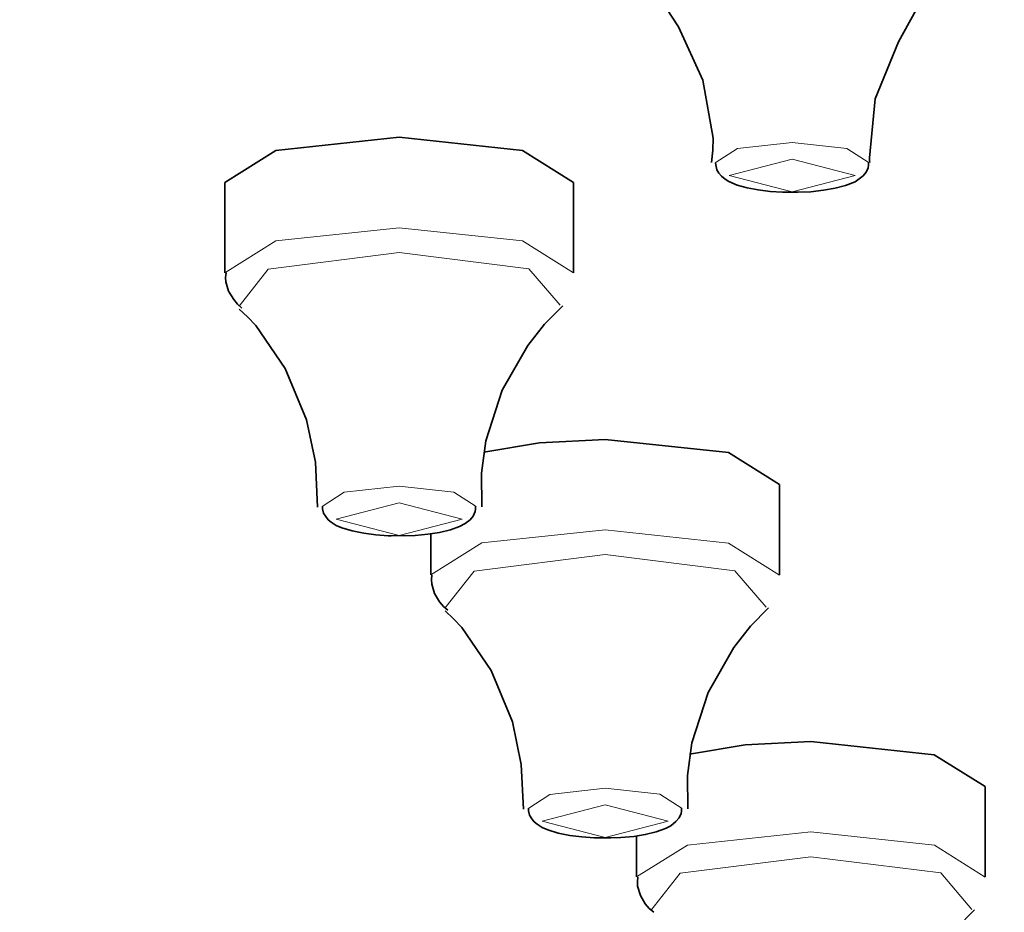
# Model space of a CAD drawing. Units: centimetres. Extents: x -8.8 to 9.4, y -8.8 to 7.9.
# Drawn here: x -7 to -6.8, y 5.8 to 6 of the extents above; entities that cross this region are included whole.
import ezdxf

# ---------------------------------------------------------------- set-up
doc = ezdxf.new("R2010")
doc.units = ezdxf.units.CM
doc.header["$MEASUREMENT"] = 0
doc.layers.add('layer 1', color=7, linetype='Continuous')

msp = doc.modelspace()

# ---------------------------------------------------------------- linework, layer by layer
at = {"layer": 'layer 1', "lineweight": 35}
for points, knots in [([(-7.09267, 6.59174), (-7.09267, 6.59174), (-6.90605, 6.58902), (-6.90605, 6.58902), (-6.90605, 6.58902), (-6.90605, 6.58902), (-6.72181, 6.58091), (-6.72181, 6.58091), (-6.72181, 6.58091), (-6.72181, 6.58091), (-6.5422, 6.56754), (-6.5422, 6.56754), (-6.5422, 6.56754), (-6.5422, 6.56754), (-6.36955, 6.54902), (-6.36955, 6.54902), (-6.36955, 6.54902), (-6.36955, 6.54902), (-6.20596, 6.52563), (-6.20596, 6.52563), (-6.20596, 6.52563), (-6.20596, 6.52563), (-6.05354, 6.49762), (-6.05354, 6.49762), (-6.05354, 6.49762), (-6.05354, 6.49762), (-5.91416, 6.46541), (-5.91416, 6.46541), (-5.91416, 6.46541), (-5.91416, 6.46541), (-5.78963, 6.42932), (-5.78963, 6.42932), (-5.78963, 6.42932), (-5.78963, 6.42932), (-5.68145, 6.38988), (-5.68145, 6.38988), (-5.68145, 6.38988), (-5.68145, 6.38988), (-5.59108, 6.34754), (-5.59108, 6.34754), (-5.59108, 6.34754), (-5.59108, 6.34754), (-5.51954, 6.30285), (-5.51954, 6.30285), (-5.51954, 6.30285), (-5.51954, 6.30285), (-5.46778, 6.25635), (-5.46778, 6.25635), (-5.46778, 6.25635), (-5.46778, 6.25635), (-5.4365, 6.20866), (-5.4365, 6.20866), (-5.4365, 6.20866), (-5.4365, 6.20866), (-5.42601, 6.16036), (-5.42601, 6.16036), (-5.42601, 6.16036), (-5.42601, 6.16036), (-5.4365, 6.11207), (-5.4365, 6.11207), (-5.4365, 6.11207), (-5.4365, 6.11207), (-5.46778, 6.06437), (-5.46778, 6.06437), (-5.46778, 6.06437), (-5.46778, 6.06437), (-5.51954, 6.01791), (-5.51954, 6.01791), (-5.51954, 6.01791), (-5.51954, 6.01791), (-5.59108, 5.97321), (-5.59108, 5.97321), (-5.59108, 5.97321), (-5.59108, 5.97321), (-5.68145, 5.93088), (-5.68145, 5.93088), (-5.68145, 5.93088), (-5.68145, 5.93088), (-5.78963, 5.8914), (-5.78963, 5.8914), (-5.78963, 5.8914), (-5.78963, 5.8914), (-5.91416, 5.85535), (-5.91416, 5.85535), (-5.91416, 5.85535), (-5.91416, 5.85535), (-6.05354, 5.82311), (-6.05354, 5.82311), (-6.05354, 5.82311), (-6.05354, 5.82311), (-6.20596, 5.79513), (-6.20596, 5.79513), (-6.20596, 5.79513), (-6.20596, 5.79513), (-6.36955, 5.77171), (-6.36955, 5.77171), (-6.36955, 5.77171), (-6.36955, 5.77171), (-6.5422, 5.75322), (-6.5422, 5.75322), (-6.5422, 5.75322), (-6.5422, 5.75322), (-6.72181, 5.73981), (-6.72181, 5.73981), (-6.72181, 5.73981), (-6.72181, 5.73981), (-6.90605, 5.7317), (-6.90605, 5.7317), (-6.90605, 5.7317), (-6.90605, 5.7317), (-7.09267, 5.72902), (-7.09267, 5.72902), (-7.09267, 5.72902), (-7.09267, 5.72902), (-7.27929, 5.7317), (-7.27929, 5.7317), (-7.27929, 5.7317), (-7.27929, 5.7317), (-7.46356, 5.73981), (-7.46356, 5.73981), (-7.46356, 5.73981), (-7.46356, 5.73981), (-7.64316, 5.75322), (-7.64316, 5.75322), (-7.64316, 5.75322), (-7.64316, 5.75322), (-7.81583, 5.77171), (-7.81583, 5.77171), (-7.81583, 5.77171), (-7.81583, 5.77171), (-7.97938, 5.79513), (-7.97938, 5.79513), (-7.97938, 5.79513), (-7.97938, 5.79513), (-8.13182, 5.82311), (-8.13182, 5.82311), (-8.13182, 5.82311), (-8.13182, 5.82311), (-8.27121, 5.85535), (-8.27121, 5.85535), (-8.27121, 5.85535), (-8.27121, 5.85535), (-8.39574, 5.8914), (-8.39574, 5.8914), (-8.39574, 5.8914), (-8.39574, 5.8914), (-8.50389, 5.93088), (-8.50389, 5.93088), (-8.50389, 5.93088), (-8.50389, 5.93088), (-8.59432, 5.97321), (-8.59432, 5.97321), (-8.59432, 5.97321), (-8.59432, 5.97321), (-8.66582, 6.01791), (-8.66582, 6.01791), (-8.66582, 6.01791), (-8.66582, 6.01791), (-8.71758, 6.06437), (-8.71758, 6.06437), (-8.71758, 6.06437), (-8.71758, 6.06437), (-8.74886, 6.11207), (-8.74886, 6.11207), (-8.74886, 6.11207), (-8.74886, 6.11207), (-8.75933, 6.16036), (-8.75933, 6.16036), (-8.75933, 6.16036), (-8.75933, 6.16036), (-8.74886, 6.20866), (-8.74886, 6.20866), (-8.74886, 6.20866), (-8.74886, 6.20866), (-8.71758, 6.25635), (-8.71758, 6.25635), (-8.71758, 6.25635), (-8.71758, 6.25635), (-8.66582, 6.30285), (-8.66582, 6.30285), (-8.66582, 6.30285), (-8.66582, 6.30285), (-8.59432, 6.34754), (-8.59432, 6.34754), (-8.59432, 6.34754), (-8.59432, 6.34754), (-8.50389, 6.38988), (-8.50389, 6.38988), (-8.50389, 6.38988), (-8.50389, 6.38988), (-8.39574, 6.42932), (-8.39574, 6.42932), (-8.39574, 6.42932), (-8.39574, 6.42932), (-8.27121, 6.46541), (-8.27121, 6.46541), (-8.27121, 6.46541), (-8.27121, 6.46541), (-8.13182, 6.49762), (-8.13182, 6.49762), (-8.13182, 6.49762), (-8.13182, 6.49762), (-7.97938, 6.52563), (-7.97938, 6.52563), (-7.97938, 6.52563), (-7.97938, 6.52563), (-7.81583, 6.54902), (-7.81583, 6.54902), (-7.81583, 6.54902), (-7.81583, 6.54902), (-7.64316, 6.56754), (-7.64316, 6.56754), (-7.64316, 6.56754), (-7.64316, 6.56754), (-7.46356, 6.58091), (-7.46356, 6.58091), (-7.46356, 6.58091), (-7.46356, 6.58091), (-7.27929, 6.58902), (-7.27929, 6.58902), (-7.27929, 6.58902), (-7.27929, 6.58902), (-7.09267, 6.59174), (-7.09267, 6.59174)], [0, 0, 0, 0, 0.017857, 0.017857, 0.017857, 0.017857, 0.035714, 0.035714, 0.035714, 0.035714, 0.053571, 0.053571, 0.053571, 0.053571, 0.071429, 0.071429, 0.071429, 0.071429, 0.089286, 0.089286, 0.089286, 0.089286, 0.107143, 0.107143, 0.107143, 0.107143, 0.125, 0.125, 0.125, 0.125, 0.142857, 0.142857, 0.142857, 0.142857, 0.160714, 0.160714, 0.160714, 0.160714, 0.178571, 0.178571, 0.178571, 0.178571, 0.196429, 0.196429, 0.196429, 0.196429, 0.214286, 0.214286, 0.214286, 0.214286, 0.232143, 0.232143, 0.232143, 0.232143, 0.25, 0.25, 0.25, 0.25, 0.267857, 0.267857, 0.267857, 0.267857, 0.285714, 0.285714, 0.285714, 0.285714, 0.303571, 0.303571, 0.303571, 0.303571, 0.321429, 0.321429, 0.321429, 0.321429, 0.339286, 0.339286, 0.339286, 0.339286, 0.357143, 0.357143, 0.357143, 0.357143, 0.375, 0.375, 0.375, 0.375, 0.392857, 0.392857, 0.392857, 0.392857, 0.410714, 0.410714, 0.410714, 0.410714, 0.428571, 0.428571, 0.428571, 0.428571, 0.446429, 0.446429, 0.446429, 0.446429, 0.464286, 0.464286, 0.464286, 0.464286, 0.482143, 0.482143, 0.482143, 0.482143, 0.5, 0.5, 0.5, 0.5, 0.517857, 0.517857, 0.517857, 0.517857, 0.535714, 0.535714, 0.535714, 0.535714, 0.553571, 0.553571, 0.553571, 0.553571, 0.571429, 0.571429, 0.571429, 0.571429, 0.589286, 0.589286, 0.589286, 0.589286, 0.607143, 0.607143, 0.607143, 0.607143, 0.625, 0.625, 0.625, 0.625, 0.642857, 0.642857, 0.642857, 0.642857, 0.660714, 0.660714, 0.660714, 0.660714, 0.678571, 0.678571, 0.678571, 0.678571, 0.696429, 0.696429, 0.696429, 0.696429, 0.714286, 0.714286, 0.714286, 0.714286, 0.732143, 0.732143, 0.732143, 0.732143, 0.75, 0.75, 0.75, 0.75, 0.767857, 0.767857, 0.767857, 0.767857, 0.785714, 0.785714, 0.785714, 0.785714, 0.803571, 0.803571, 0.803571, 0.803571, 0.821429, 0.821429, 0.821429, 0.821429, 0.839286, 0.839286, 0.839286, 0.839286, 0.857143, 0.857143, 0.857143, 0.857143, 0.875, 0.875, 0.875, 0.875, 0.892857, 0.892857, 0.892857, 0.892857, 0.910714, 0.910714, 0.910714, 0.910714, 0.928571, 0.928571, 0.928571, 0.928571, 0.946429, 0.946429, 0.946429, 0.946429, 0.964286, 0.964286, 0.964286, 0.964286, 0.982143, 0.982143, 0.982143, 0.982143, 1, 1, 1, 1]), ([(-6.89199, 5.9724), (-6.89199, 5.9724), (-6.88644, 5.96612), (-6.88644, 5.96612), (-6.88644, 5.96612), (-6.88644, 5.96612), (-6.88183, 5.959), (-6.88183, 5.959), (-6.88183, 5.959), (-6.88183, 5.959), (-6.87719, 5.9488), (-6.87719, 5.9488), (-6.87719, 5.9488), (-6.87719, 5.9488), (-6.87518, 5.93776), (-6.87518, 5.93776), (-6.87518, 5.93776), (-6.87518, 5.93776), (-6.8753, 5.93543), (-6.8753, 5.93543), (-6.8753, 5.93543), (-6.8753, 5.93543), (-6.87555, 5.9331), (-6.87555, 5.9331)], [0, 0, 0, 0, 0.166667, 0.166667, 0.166667, 0.166667, 0.333333, 0.333333, 0.333333, 0.333333, 0.5, 0.5, 0.5, 0.5, 0.666667, 0.666667, 0.666667, 0.666667, 0.833333, 0.833333, 0.833333, 0.833333, 1, 1, 1, 1]), ([(-6.84524, 5.93307), (-6.84524, 5.93307), (-6.84531, 5.93349), (-6.84531, 5.93349), (-6.84531, 5.93349), (-6.84531, 5.93349), (-6.84535, 5.93395), (-6.84535, 5.93395), (-6.84535, 5.93395), (-6.84535, 5.93395), (-6.84422, 5.94524), (-6.84422, 5.94524), (-6.84422, 5.94524), (-6.84422, 5.94524), (-6.83977, 5.95617), (-6.83977, 5.95617), (-6.83977, 5.95617), (-6.83977, 5.95617), (-6.83539, 5.96411), (-6.83539, 5.96411), (-6.83539, 5.96411), (-6.83539, 5.96411), (-6.83038, 5.97039), (-6.83038, 5.97039), (-6.83038, 5.97039), (-6.83038, 5.97039), (-6.83, 5.97071), (-6.83, 5.97071), (-6.83, 5.97071), (-6.83, 5.97071), (-6.82965, 5.97102), (-6.82965, 5.97102)], [0, 0, 0, 0, 0.125, 0.125, 0.125, 0.125, 0.25, 0.25, 0.25, 0.25, 0.375, 0.375, 0.375, 0.375, 0.5, 0.5, 0.5, 0.5, 0.625, 0.625, 0.625, 0.625, 0.75, 0.75, 0.75, 0.75, 0.875, 0.875, 0.875, 0.875, 1, 1, 1, 1]), ([(-6.96856, 5.92926), (-6.96856, 5.92926), (-6.9588, 5.93536), (-6.9588, 5.93536), (-6.9588, 5.93536), (-6.9588, 5.93536), (-6.93524, 5.9379), (-6.93524, 5.9379)], [0, 0, 0, 0, 0.5, 0.5, 0.5, 0.5, 1, 1, 1, 1]), ([(-6.93524, 5.9379), (-6.93524, 5.9379), (-6.91166, 5.93536), (-6.91166, 5.93536), (-6.91166, 5.93536), (-6.91166, 5.93536), (-6.9019, 5.92926), (-6.9019, 5.92926)], [0, 0, 0, 0, 0.5, 0.5, 0.5, 0.5, 1, 1, 1, 1]), ([(-6.87474, 5.93296), (-6.87474, 5.93296), (-6.87465, 5.93229), (-6.87465, 5.93229), (-6.87465, 5.93229), (-6.87465, 5.93229), (-6.87448, 5.93169), (-6.87448, 5.93169), (-6.87448, 5.93169), (-6.87448, 5.93169), (-6.87414, 5.93102), (-6.87414, 5.93102), (-6.87414, 5.93102), (-6.87414, 5.93102), (-6.87363, 5.93046), (-6.87363, 5.93046), (-6.87363, 5.93046), (-6.87363, 5.93046), (-6.87294, 5.92989), (-6.87294, 5.92989), (-6.87294, 5.92989), (-6.87294, 5.92989), (-6.8722, 5.92943), (-6.8722, 5.92943), (-6.8722, 5.92943), (-6.8722, 5.92943), (-6.8706, 5.92876), (-6.8706, 5.92876), (-6.8706, 5.92876), (-6.8706, 5.92876), (-6.86873, 5.92823), (-6.86873, 5.92823), (-6.86873, 5.92823), (-6.86873, 5.92823), (-6.86661, 5.92784), (-6.86661, 5.92784), (-6.86661, 5.92784), (-6.86661, 5.92784), (-6.86429, 5.92756), (-6.86429, 5.92756), (-6.86429, 5.92756), (-6.86429, 5.92756), (-6.86193, 5.92742), (-6.86193, 5.92742), (-6.86193, 5.92742), (-6.86193, 5.92742), (-6.8595, 5.92742), (-6.8595, 5.92742)], [0, 0, 0, 0, 0.083333, 0.083333, 0.083333, 0.083333, 0.166667, 0.166667, 0.166667, 0.166667, 0.25, 0.25, 0.25, 0.25, 0.333333, 0.333333, 0.333333, 0.333333, 0.416667, 0.416667, 0.416667, 0.416667, 0.5, 0.5, 0.5, 0.5, 0.583333, 0.583333, 0.583333, 0.583333, 0.666667, 0.666667, 0.666667, 0.666667, 0.75, 0.75, 0.75, 0.75, 0.833333, 0.833333, 0.833333, 0.833333, 0.916667, 0.916667, 0.916667, 0.916667, 1, 1, 1, 1]), ([(-6.8595, 5.92742), (-6.8595, 5.92742), (-6.85924, 5.92739), (-6.85924, 5.92739), (-6.85924, 5.92739), (-6.85924, 5.92739), (-6.85904, 5.92739), (-6.85904, 5.92739), (-6.85904, 5.92739), (-6.85904, 5.92739), (-6.85652, 5.92749), (-6.85652, 5.92749), (-6.85652, 5.92749), (-6.85652, 5.92749), (-6.85413, 5.92777), (-6.85413, 5.92777), (-6.85413, 5.92777), (-6.85413, 5.92777), (-6.8519, 5.92816), (-6.8519, 5.92816), (-6.8519, 5.92816), (-6.8519, 5.92816), (-6.84993, 5.92866), (-6.84993, 5.92866), (-6.84993, 5.92866), (-6.84993, 5.92866), (-6.84807, 5.9294), (-6.84807, 5.9294), (-6.84807, 5.9294), (-6.84807, 5.9294), (-6.84651, 5.93053), (-6.84651, 5.93053), (-6.84651, 5.93053), (-6.84651, 5.93053), (-6.84595, 5.93123), (-6.84595, 5.93123), (-6.84595, 5.93123), (-6.84595, 5.93123), (-6.84555, 5.93208), (-6.84555, 5.93208), (-6.84555, 5.93208), (-6.84555, 5.93208), (-6.84549, 5.93254), (-6.84549, 5.93254), (-6.84549, 5.93254), (-6.84549, 5.93254), (-6.84549, 5.933), (-6.84549, 5.933)], [0, 0, 0, 0, 0.083333, 0.083333, 0.083333, 0.083333, 0.166667, 0.166667, 0.166667, 0.166667, 0.25, 0.25, 0.25, 0.25, 0.333333, 0.333333, 0.333333, 0.333333, 0.416667, 0.416667, 0.416667, 0.416667, 0.5, 0.5, 0.5, 0.5, 0.583333, 0.583333, 0.583333, 0.583333, 0.666667, 0.666667, 0.666667, 0.666667, 0.75, 0.75, 0.75, 0.75, 0.833333, 0.833333, 0.833333, 0.833333, 0.916667, 0.916667, 0.916667, 0.916667, 1, 1, 1, 1]), ([(-6.96832, 5.91197), (-6.96832, 5.91197), (-6.96843, 5.91109), (-6.96843, 5.91109), (-6.96843, 5.91109), (-6.96843, 5.91109), (-6.96839, 5.91024), (-6.96839, 5.91024), (-6.96839, 5.91024), (-6.96839, 5.91024), (-6.96787, 5.90844), (-6.96787, 5.90844), (-6.96787, 5.90844), (-6.96787, 5.90844), (-6.96687, 5.90685), (-6.96687, 5.90685), (-6.96687, 5.90685), (-6.96687, 5.90685), (-6.96614, 5.90597), (-6.96614, 5.90597), (-6.96614, 5.90597), (-6.96614, 5.90597), (-6.96529, 5.90523), (-6.96529, 5.90523)], [0, 0, 0, 0, 0.166667, 0.166667, 0.166667, 0.166667, 0.333333, 0.333333, 0.333333, 0.333333, 0.5, 0.5, 0.5, 0.5, 0.666667, 0.666667, 0.666667, 0.666667, 0.833333, 0.833333, 0.833333, 0.833333, 1, 1, 1, 1]), ([(-6.96582, 5.90506), (-6.96582, 5.90506), (-6.9642, 5.90357), (-6.9642, 5.90357), (-6.9642, 5.90357), (-6.9642, 5.90357), (-6.96264, 5.90192), (-6.96264, 5.90192), (-6.96264, 5.90192), (-6.96264, 5.90192), (-6.957, 5.8937), (-6.957, 5.8937), (-6.957, 5.8937), (-6.957, 5.8937), (-6.95295, 5.88389), (-6.95295, 5.88389), (-6.95295, 5.88389), (-6.95295, 5.88389), (-6.95125, 5.87574), (-6.95125, 5.87574), (-6.95125, 5.87574), (-6.95125, 5.87574), (-6.95083, 5.86717), (-6.95083, 5.86717)], [0, 0, 0, 0, 0.166667, 0.166667, 0.166667, 0.166667, 0.333333, 0.333333, 0.333333, 0.333333, 0.5, 0.5, 0.5, 0.5, 0.666667, 0.666667, 0.666667, 0.666667, 0.833333, 0.833333, 0.833333, 0.833333, 1, 1, 1, 1]), ([(-6.91943, 5.86724), (-6.91943, 5.86724), (-6.9195, 5.87366), (-6.9195, 5.87366), (-6.9195, 5.87366), (-6.9195, 5.87366), (-6.91868, 5.87987), (-6.91868, 5.87987), (-6.91868, 5.87987), (-6.91868, 5.87987), (-6.91552, 5.88953), (-6.91552, 5.88953), (-6.91552, 5.88953), (-6.91552, 5.88953), (-6.91061, 5.89811), (-6.91061, 5.89811), (-6.91061, 5.89811), (-6.91061, 5.89811), (-6.90747, 5.90213), (-6.90747, 5.90213), (-6.90747, 5.90213), (-6.90747, 5.90213), (-6.90397, 5.90569), (-6.90397, 5.90569)], [0, 0, 0, 0, 0.166667, 0.166667, 0.166667, 0.166667, 0.333333, 0.333333, 0.333333, 0.333333, 0.5, 0.5, 0.5, 0.5, 0.666667, 0.666667, 0.666667, 0.666667, 0.833333, 0.833333, 0.833333, 0.833333, 1, 1, 1, 1]), ([(-6.91908, 5.87768), (-6.91908, 5.87768), (-6.90839, 5.87948), (-6.90839, 5.87948), (-6.90839, 5.87948), (-6.90839, 5.87948), (-6.89587, 5.88011), (-6.89587, 5.88011)], [0, 0, 0, 0, 0.5, 0.5, 0.5, 0.5, 1, 1, 1, 1]), ([(-6.89587, 5.88011), (-6.89587, 5.88011), (-6.87229, 5.87761), (-6.87229, 5.87761), (-6.87229, 5.87761), (-6.87229, 5.87761), (-6.86255, 5.87151), (-6.86255, 5.87151)], [0, 0, 0, 0, 0.5, 0.5, 0.5, 0.5, 1, 1, 1, 1]), ([(-6.94987, 5.86731), (-6.94987, 5.86731), (-6.94991, 5.86706), (-6.94991, 5.86706), (-6.94991, 5.86706), (-6.94991, 5.86706), (-6.94991, 5.86685), (-6.94991, 5.86685), (-6.94991, 5.86685), (-6.94991, 5.86685), (-6.94969, 5.86604), (-6.94969, 5.86604), (-6.94969, 5.86604), (-6.94969, 5.86604), (-6.94927, 5.86537), (-6.94927, 5.86537), (-6.94927, 5.86537), (-6.94927, 5.86537), (-6.94878, 5.86477), (-6.94878, 5.86477), (-6.94878, 5.86477), (-6.94878, 5.86477), (-6.94822, 5.86427), (-6.94822, 5.86427), (-6.94822, 5.86427), (-6.94822, 5.86427), (-6.94727, 5.86367), (-6.94727, 5.86367), (-6.94727, 5.86367), (-6.94727, 5.86367), (-6.94617, 5.86322), (-6.94617, 5.86322), (-6.94617, 5.86322), (-6.94617, 5.86322), (-6.94423, 5.86262), (-6.94423, 5.86262), (-6.94423, 5.86262), (-6.94423, 5.86262), (-6.94196, 5.86216), (-6.94196, 5.86216), (-6.94196, 5.86216), (-6.94196, 5.86216), (-6.93971, 5.86184), (-6.93971, 5.86184), (-6.93971, 5.86184), (-6.93971, 5.86184), (-6.93731, 5.8617), (-6.93731, 5.8617), (-6.93731, 5.8617), (-6.93731, 5.8617), (-6.93675, 5.8617), (-6.93675, 5.8617), (-6.93675, 5.8617), (-6.93675, 5.8617), (-6.93614, 5.86173), (-6.93614, 5.86173)], [0, 0, 0, 0, 0.071429, 0.071429, 0.071429, 0.071429, 0.142857, 0.142857, 0.142857, 0.142857, 0.214286, 0.214286, 0.214286, 0.214286, 0.285714, 0.285714, 0.285714, 0.285714, 0.357143, 0.357143, 0.357143, 0.357143, 0.428571, 0.428571, 0.428571, 0.428571, 0.5, 0.5, 0.5, 0.5, 0.571429, 0.571429, 0.571429, 0.571429, 0.642857, 0.642857, 0.642857, 0.642857, 0.714286, 0.714286, 0.714286, 0.714286, 0.785714, 0.785714, 0.785714, 0.785714, 0.857143, 0.857143, 0.857143, 0.857143, 0.928571, 0.928571, 0.928571, 0.928571, 1, 1, 1, 1]), ([(-6.93614, 5.86173), (-6.93614, 5.86173), (-6.93414, 5.8617), (-6.93414, 5.8617), (-6.93414, 5.8617), (-6.93414, 5.8617), (-6.9322, 5.86177), (-6.9322, 5.86177), (-6.9322, 5.86177), (-6.9322, 5.86177), (-6.92977, 5.86198), (-6.92977, 5.86198), (-6.92977, 5.86198), (-6.92977, 5.86198), (-6.9275, 5.86233), (-6.9275, 5.86233), (-6.9275, 5.86233), (-6.9275, 5.86233), (-6.92543, 5.86283), (-6.92543, 5.86283), (-6.92543, 5.86283), (-6.92543, 5.86283), (-6.92367, 5.86346), (-6.92367, 5.86346), (-6.92367, 5.86346), (-6.92367, 5.86346), (-6.92264, 5.86403), (-6.92264, 5.86403), (-6.92264, 5.86403), (-6.92264, 5.86403), (-6.92169, 5.86477), (-6.92169, 5.86477), (-6.92169, 5.86477), (-6.92169, 5.86477), (-6.92109, 5.86547), (-6.92109, 5.86547), (-6.92109, 5.86547), (-6.92109, 5.86547), (-6.9207, 5.86636), (-6.9207, 5.86636), (-6.9207, 5.86636), (-6.9207, 5.86636), (-6.92062, 5.86681), (-6.92062, 5.86681), (-6.92062, 5.86681), (-6.92062, 5.86681), (-6.92062, 5.86731), (-6.92062, 5.86731)], [0, 0, 0, 0, 0.083333, 0.083333, 0.083333, 0.083333, 0.166667, 0.166667, 0.166667, 0.166667, 0.25, 0.25, 0.25, 0.25, 0.333333, 0.333333, 0.333333, 0.333333, 0.416667, 0.416667, 0.416667, 0.416667, 0.5, 0.5, 0.5, 0.5, 0.583333, 0.583333, 0.583333, 0.583333, 0.666667, 0.666667, 0.666667, 0.666667, 0.75, 0.75, 0.75, 0.75, 0.833333, 0.833333, 0.833333, 0.833333, 0.916667, 0.916667, 0.916667, 0.916667, 1, 1, 1, 1]), ([(-6.92899, 5.85418), (-6.92899, 5.85418), (-6.92906, 5.8533), (-6.92906, 5.8533), (-6.92906, 5.8533), (-6.92906, 5.8533), (-6.92902, 5.85246), (-6.92902, 5.85246), (-6.92902, 5.85246), (-6.92902, 5.85246), (-6.9285, 5.85066), (-6.9285, 5.85066), (-6.9285, 5.85066), (-6.9285, 5.85066), (-6.92755, 5.84907), (-6.92755, 5.84907), (-6.92755, 5.84907), (-6.92755, 5.84907), (-6.92677, 5.84819), (-6.92677, 5.84819), (-6.92677, 5.84819), (-6.92677, 5.84819), (-6.92592, 5.84745), (-6.92592, 5.84745)], [0, 0, 0, 0, 0.166667, 0.166667, 0.166667, 0.166667, 0.333333, 0.333333, 0.333333, 0.333333, 0.5, 0.5, 0.5, 0.5, 0.666667, 0.666667, 0.666667, 0.666667, 0.833333, 0.833333, 0.833333, 0.833333, 1, 1, 1, 1]), ([(-6.92645, 5.84731), (-6.92645, 5.84731), (-6.92483, 5.84579), (-6.92483, 5.84579), (-6.92483, 5.84579), (-6.92483, 5.84579), (-6.92327, 5.84417), (-6.92327, 5.84417), (-6.92327, 5.84417), (-6.92327, 5.84417), (-6.91766, 5.83591), (-6.91766, 5.83591), (-6.91766, 5.83591), (-6.91766, 5.83591), (-6.9136, 5.8261), (-6.9136, 5.8261), (-6.9136, 5.8261), (-6.9136, 5.8261), (-6.91188, 5.81795), (-6.91188, 5.81795), (-6.91188, 5.81795), (-6.91188, 5.81795), (-6.91146, 5.80942), (-6.91146, 5.80942)], [0, 0, 0, 0, 0.166667, 0.166667, 0.166667, 0.166667, 0.333333, 0.333333, 0.333333, 0.333333, 0.5, 0.5, 0.5, 0.5, 0.666667, 0.666667, 0.666667, 0.666667, 0.833333, 0.833333, 0.833333, 0.833333, 1, 1, 1, 1]), ([(-6.88006, 5.80945), (-6.88006, 5.80945), (-6.88013, 5.81587), (-6.88013, 5.81587), (-6.88013, 5.81587), (-6.88013, 5.81587), (-6.87931, 5.82212), (-6.87931, 5.82212), (-6.87931, 5.82212), (-6.87931, 5.82212), (-6.87615, 5.83175), (-6.87615, 5.83175), (-6.87615, 5.83175), (-6.87615, 5.83175), (-6.87124, 5.84032), (-6.87124, 5.84032), (-6.87124, 5.84032), (-6.87124, 5.84032), (-6.8681, 5.84438), (-6.8681, 5.84438), (-6.8681, 5.84438), (-6.8681, 5.84438), (-6.86465, 5.84791), (-6.86465, 5.84791)], [0, 0, 0, 0, 0.166667, 0.166667, 0.166667, 0.166667, 0.333333, 0.333333, 0.333333, 0.333333, 0.5, 0.5, 0.5, 0.5, 0.666667, 0.666667, 0.666667, 0.666667, 0.833333, 0.833333, 0.833333, 0.833333, 1, 1, 1, 1]), ([(-6.87973, 5.81993), (-6.87973, 5.81993), (-6.86906, 5.82173), (-6.86906, 5.82173), (-6.86906, 5.82173), (-6.86906, 5.82173), (-6.85652, 5.82236), (-6.85652, 5.82236)], [0, 0, 0, 0, 0.5, 0.5, 0.5, 0.5, 1, 1, 1, 1]), ([(-6.85652, 5.82236), (-6.85652, 5.82236), (-6.83297, 5.81982), (-6.83297, 5.81982), (-6.83297, 5.81982), (-6.83297, 5.81982), (-6.82318, 5.81372), (-6.82318, 5.81372)], [0, 0, 0, 0, 0.5, 0.5, 0.5, 0.5, 1, 1, 1, 1]), ([(-6.9105, 5.80952), (-6.9105, 5.80952), (-6.91054, 5.80931), (-6.91054, 5.80931), (-6.91054, 5.80931), (-6.91054, 5.80931), (-6.91054, 5.80906), (-6.91054, 5.80906), (-6.91054, 5.80906), (-6.91054, 5.80906), (-6.91032, 5.80829), (-6.91032, 5.80829), (-6.91032, 5.80829), (-6.91032, 5.80829), (-6.9099, 5.80758), (-6.9099, 5.80758), (-6.9099, 5.80758), (-6.9099, 5.80758), (-6.90941, 5.80698), (-6.90941, 5.80698), (-6.90941, 5.80698), (-6.90941, 5.80698), (-6.90885, 5.80652), (-6.90885, 5.80652), (-6.90885, 5.80652), (-6.90885, 5.80652), (-6.9079, 5.80592), (-6.9079, 5.80592), (-6.9079, 5.80592), (-6.9079, 5.80592), (-6.9068, 5.80543), (-6.9068, 5.80543), (-6.9068, 5.80543), (-6.9068, 5.80543), (-6.90486, 5.80483), (-6.90486, 5.80483), (-6.90486, 5.80483), (-6.90486, 5.80483), (-6.90259, 5.80437), (-6.90259, 5.80437), (-6.90259, 5.80437), (-6.90259, 5.80437), (-6.90034, 5.80409), (-6.90034, 5.80409), (-6.90034, 5.80409), (-6.90034, 5.80409), (-6.89798, 5.80395), (-6.89798, 5.80395), (-6.89798, 5.80395), (-6.89798, 5.80395), (-6.89738, 5.80395), (-6.89738, 5.80395), (-6.89738, 5.80395), (-6.89738, 5.80395), (-6.89677, 5.80395), (-6.89677, 5.80395)], [0, 0, 0, 0, 0.071429, 0.071429, 0.071429, 0.071429, 0.142857, 0.142857, 0.142857, 0.142857, 0.214286, 0.214286, 0.214286, 0.214286, 0.285714, 0.285714, 0.285714, 0.285714, 0.357143, 0.357143, 0.357143, 0.357143, 0.428571, 0.428571, 0.428571, 0.428571, 0.5, 0.5, 0.5, 0.5, 0.571429, 0.571429, 0.571429, 0.571429, 0.642857, 0.642857, 0.642857, 0.642857, 0.714286, 0.714286, 0.714286, 0.714286, 0.785714, 0.785714, 0.785714, 0.785714, 0.857143, 0.857143, 0.857143, 0.857143, 0.928571, 0.928571, 0.928571, 0.928571, 1, 1, 1, 1]), ([(-6.89677, 5.80395), (-6.89677, 5.80395), (-6.89477, 5.80391), (-6.89477, 5.80391), (-6.89477, 5.80391), (-6.89477, 5.80391), (-6.89283, 5.80398), (-6.89283, 5.80398), (-6.89283, 5.80398), (-6.89283, 5.80398), (-6.8904, 5.8042), (-6.8904, 5.8042), (-6.8904, 5.8042), (-6.8904, 5.8042), (-6.88818, 5.80455), (-6.88818, 5.80455), (-6.88818, 5.80455), (-6.88818, 5.80455), (-6.88608, 5.80504), (-6.88608, 5.80504), (-6.88608, 5.80504), (-6.88608, 5.80504), (-6.88432, 5.80571), (-6.88432, 5.80571), (-6.88432, 5.80571), (-6.88432, 5.80571), (-6.88327, 5.80624), (-6.88327, 5.80624), (-6.88327, 5.80624), (-6.88327, 5.80624), (-6.88232, 5.80702), (-6.88232, 5.80702), (-6.88232, 5.80702), (-6.88232, 5.80702), (-6.88172, 5.80772), (-6.88172, 5.80772), (-6.88172, 5.80772), (-6.88172, 5.80772), (-6.88133, 5.80857), (-6.88133, 5.80857), (-6.88133, 5.80857), (-6.88133, 5.80857), (-6.88125, 5.80903), (-6.88125, 5.80903), (-6.88125, 5.80903), (-6.88125, 5.80903), (-6.88125, 5.80952), (-6.88125, 5.80952)], [0, 0, 0, 0, 0.083333, 0.083333, 0.083333, 0.083333, 0.166667, 0.166667, 0.166667, 0.166667, 0.25, 0.25, 0.25, 0.25, 0.333333, 0.333333, 0.333333, 0.333333, 0.416667, 0.416667, 0.416667, 0.416667, 0.5, 0.5, 0.5, 0.5, 0.583333, 0.583333, 0.583333, 0.583333, 0.666667, 0.666667, 0.666667, 0.666667, 0.75, 0.75, 0.75, 0.75, 0.833333, 0.833333, 0.833333, 0.833333, 0.916667, 0.916667, 0.916667, 0.916667, 1, 1, 1, 1]), ([(-6.88962, 5.7964), (-6.88962, 5.7964), (-6.88969, 5.79555), (-6.88969, 5.79555), (-6.88969, 5.79555), (-6.88969, 5.79555), (-6.88969, 5.79471), (-6.88969, 5.79471), (-6.88969, 5.79471), (-6.88969, 5.79471), (-6.88913, 5.79287), (-6.88913, 5.79287), (-6.88913, 5.79287), (-6.88913, 5.79287), (-6.88818, 5.79132), (-6.88818, 5.79132), (-6.88818, 5.79132), (-6.88818, 5.79132), (-6.88744, 5.79044), (-6.88744, 5.79044), (-6.88744, 5.79044), (-6.88744, 5.79044), (-6.88655, 5.7897), (-6.88655, 5.7897)], [0, 0, 0, 0, 0.166667, 0.166667, 0.166667, 0.166667, 0.333333, 0.333333, 0.333333, 0.333333, 0.5, 0.5, 0.5, 0.5, 0.666667, 0.666667, 0.666667, 0.666667, 0.833333, 0.833333, 0.833333, 0.833333, 1, 1, 1, 1]), ([(-6.84072, 5.75167), (-6.84072, 5.75167), (-6.84076, 5.75812), (-6.84076, 5.75812), (-6.84076, 5.75812), (-6.84076, 5.75812), (-6.83999, 5.76433), (-6.83999, 5.76433), (-6.83999, 5.76433), (-6.83999, 5.76433), (-6.83678, 5.77396), (-6.83678, 5.77396), (-6.83678, 5.77396), (-6.83678, 5.77396), (-6.8319, 5.78257), (-6.8319, 5.78257), (-6.8319, 5.78257), (-6.8319, 5.78257), (-6.82876, 5.78659), (-6.82876, 5.78659), (-6.82876, 5.78659), (-6.82876, 5.78659), (-6.82528, 5.79016), (-6.82528, 5.79016)], [0, 0, 0, 0, 0.166667, 0.166667, 0.166667, 0.166667, 0.333333, 0.333333, 0.333333, 0.333333, 0.5, 0.5, 0.5, 0.5, 0.666667, 0.666667, 0.666667, 0.666667, 0.833333, 0.833333, 0.833333, 0.833333, 1, 1, 1, 1])]:
    msp.add_open_spline(points, degree=3, knots=knots, dxfattribs=at)
at = {"layer": 'layer 1', "lineweight": 5}
for points, knots in [([(-6.87483, 5.93303), (-6.87483, 5.93303), (-6.87053, 5.93575), (-6.87053, 5.93575), (-6.87053, 5.93575), (-6.87053, 5.93575), (-6.86009, 5.93688), (-6.86009, 5.93688)], [0, 0, 0, 0, 0.5, 0.5, 0.5, 0.5, 1, 1, 1, 1]), ([(-6.86009, 5.93688), (-6.86009, 5.93688), (-6.84965, 5.93575), (-6.84965, 5.93575), (-6.84965, 5.93575), (-6.84965, 5.93575), (-6.84537, 5.93303), (-6.84537, 5.93303)], [0, 0, 0, 0, 0.5, 0.5, 0.5, 0.5, 1, 1, 1, 1]), ([(-6.86009, 5.9337), (-6.86009, 5.9337), (-6.84807, 5.9306), (-6.84807, 5.9306), (-6.84807, 5.9306), (-6.84807, 5.9306), (-6.86009, 5.92746), (-6.86009, 5.92746), (-6.86009, 5.92746), (-6.86009, 5.92746), (-6.87216, 5.9306), (-6.87216, 5.9306), (-6.87216, 5.9306), (-6.87216, 5.9306), (-6.86009, 5.9337), (-6.86009, 5.9337)], [0, 0, 0, 0, 0.25, 0.25, 0.25, 0.25, 0.5, 0.5, 0.5, 0.5, 0.75, 0.75, 0.75, 0.75, 1, 1, 1, 1]), ([(-6.96856, 5.91197), (-6.96856, 5.91197), (-6.9588, 5.91807), (-6.9588, 5.91807), (-6.9588, 5.91807), (-6.9588, 5.91807), (-6.93524, 5.92061), (-6.93524, 5.92061)], [0, 0, 0, 0, 0.5, 0.5, 0.5, 0.5, 1, 1, 1, 1]), ([(-6.93524, 5.92061), (-6.93524, 5.92061), (-6.91164, 5.91807), (-6.91164, 5.91807), (-6.91164, 5.91807), (-6.91164, 5.91807), (-6.9019, 5.91197), (-6.9019, 5.91197)], [0, 0, 0, 0, 0.5, 0.5, 0.5, 0.5, 1, 1, 1, 1]), ([(-6.96585, 5.90562), (-6.96585, 5.90562), (-6.96027, 5.91268), (-6.96027, 5.91268), (-6.96027, 5.91268), (-6.96027, 5.91268), (-6.93524, 5.91589), (-6.93524, 5.91589)], [0, 0, 0, 0, 0.5, 0.5, 0.5, 0.5, 1, 1, 1, 1]), ([(-6.93524, 5.91589), (-6.93524, 5.91589), (-6.91044, 5.91275), (-6.91044, 5.91275), (-6.91044, 5.91275), (-6.91044, 5.91275), (-6.90446, 5.9058), (-6.90446, 5.9058)], [0, 0, 0, 0, 0.5, 0.5, 0.5, 0.5, 1, 1, 1, 1]), ([(-6.94994, 5.86727), (-6.94994, 5.86727), (-6.94577, 5.87002), (-6.94577, 5.87002), (-6.94577, 5.87002), (-6.94577, 5.87002), (-6.93524, 5.87115), (-6.93524, 5.87115)], [0, 0, 0, 0, 0.5, 0.5, 0.5, 0.5, 1, 1, 1, 1]), ([(-6.93524, 5.87115), (-6.93524, 5.87115), (-6.92478, 5.87002), (-6.92478, 5.87002), (-6.92478, 5.87002), (-6.92478, 5.87002), (-6.92053, 5.86731), (-6.92053, 5.86731)], [0, 0, 0, 0, 0.5, 0.5, 0.5, 0.5, 1, 1, 1, 1]), ([(-6.93524, 5.86798), (-6.93524, 5.86798), (-6.9232, 5.86487), (-6.9232, 5.86487), (-6.9232, 5.86487), (-6.9232, 5.86487), (-6.93524, 5.86177), (-6.93524, 5.86177), (-6.93524, 5.86177), (-6.93524, 5.86177), (-6.94729, 5.86487), (-6.94729, 5.86487), (-6.94729, 5.86487), (-6.94729, 5.86487), (-6.93524, 5.86798), (-6.93524, 5.86798)], [0, 0, 0, 0, 0.25, 0.25, 0.25, 0.25, 0.5, 0.5, 0.5, 0.5, 0.75, 0.75, 0.75, 0.75, 1, 1, 1, 1]), ([(-6.92919, 5.85422), (-6.92919, 5.85422), (-6.91946, 5.86032), (-6.91946, 5.86032), (-6.91946, 5.86032), (-6.91946, 5.86032), (-6.89587, 5.86283), (-6.89587, 5.86283)], [0, 0, 0, 0, 0.5, 0.5, 0.5, 0.5, 1, 1, 1, 1]), ([(-6.89587, 5.86283), (-6.89587, 5.86283), (-6.87229, 5.86029), (-6.87229, 5.86029), (-6.87229, 5.86029), (-6.87229, 5.86029), (-6.86255, 5.85418), (-6.86255, 5.85418)], [0, 0, 0, 0, 0.5, 0.5, 0.5, 0.5, 1, 1, 1, 1]), ([(-6.92648, 5.84783), (-6.92648, 5.84783), (-6.9209, 5.85493), (-6.9209, 5.85493), (-6.9209, 5.85493), (-6.9209, 5.85493), (-6.89587, 5.8581), (-6.89587, 5.8581)], [0, 0, 0, 0, 0.5, 0.5, 0.5, 0.5, 1, 1, 1, 1]), ([(-6.89587, 5.8581), (-6.89587, 5.8581), (-6.87107, 5.855), (-6.87107, 5.855), (-6.87107, 5.855), (-6.87107, 5.855), (-6.86509, 5.84801), (-6.86509, 5.84801)], [0, 0, 0, 0, 0.5, 0.5, 0.5, 0.5, 1, 1, 1, 1]), ([(-6.91061, 5.80949), (-6.91061, 5.80949), (-6.9064, 5.81224), (-6.9064, 5.81224), (-6.9064, 5.81224), (-6.9064, 5.81224), (-6.89587, 5.8134), (-6.89587, 5.8134)], [0, 0, 0, 0, 0.5, 0.5, 0.5, 0.5, 1, 1, 1, 1]), ([(-6.89587, 5.8134), (-6.89587, 5.8134), (-6.88541, 5.81227), (-6.88541, 5.81227), (-6.88541, 5.81227), (-6.88541, 5.81227), (-6.88116, 5.80956), (-6.88116, 5.80956)], [0, 0, 0, 0, 0.5, 0.5, 0.5, 0.5, 1, 1, 1, 1]), ([(-6.89587, 5.81023), (-6.89587, 5.81023), (-6.88383, 5.80709), (-6.88383, 5.80709), (-6.88383, 5.80709), (-6.88383, 5.80709), (-6.89587, 5.80398), (-6.89587, 5.80398), (-6.89587, 5.80398), (-6.89587, 5.80398), (-6.90792, 5.80709), (-6.90792, 5.80709), (-6.90792, 5.80709), (-6.90792, 5.80709), (-6.89587, 5.81023), (-6.89587, 5.81023)], [0, 0, 0, 0, 0.25, 0.25, 0.25, 0.25, 0.5, 0.5, 0.5, 0.5, 0.75, 0.75, 0.75, 0.75, 1, 1, 1, 1]), ([(-6.88987, 5.79644), (-6.88987, 5.79644), (-6.88009, 5.80254), (-6.88009, 5.80254), (-6.88009, 5.80254), (-6.88009, 5.80254), (-6.85652, 5.80508), (-6.85652, 5.80508)], [0, 0, 0, 0, 0.5, 0.5, 0.5, 0.5, 1, 1, 1, 1]), ([(-6.85652, 5.80508), (-6.85652, 5.80508), (-6.83292, 5.80254), (-6.83292, 5.80254), (-6.83292, 5.80254), (-6.83292, 5.80254), (-6.82318, 5.7964), (-6.82318, 5.7964)], [0, 0, 0, 0, 0.5, 0.5, 0.5, 0.5, 1, 1, 1, 1]), ([(-6.88711, 5.79005), (-6.88711, 5.79005), (-6.88153, 5.79714), (-6.88153, 5.79714), (-6.88153, 5.79714), (-6.88153, 5.79714), (-6.85652, 5.80032), (-6.85652, 5.80032)], [0, 0, 0, 0, 0.5, 0.5, 0.5, 0.5, 1, 1, 1, 1]), ([(-6.85652, 5.80032), (-6.85652, 5.80032), (-6.8317, 5.79721), (-6.8317, 5.79721), (-6.8317, 5.79721), (-6.8317, 5.79721), (-6.82577, 5.79023), (-6.82577, 5.79023)], [0, 0, 0, 0, 0.5, 0.5, 0.5, 0.5, 1, 1, 1, 1])]:
    msp.add_open_spline(points, degree=3, knots=knots, dxfattribs=at)
at = {"layer": 'layer 1', "lineweight": 35}
for points in [[(-6.96856, 5.92926), (-6.96856, 5.92926), (-6.96856, 5.91197), (-6.96856, 5.91197)], [(-6.9019, 5.91197), (-6.9019, 5.91197), (-6.9019, 5.92926), (-6.9019, 5.92926)], [(-6.86255, 5.85422), (-6.86255, 5.85422), (-6.86255, 5.87151), (-6.86255, 5.87151)], [(-6.92919, 5.86212), (-6.92919, 5.86212), (-6.92919, 5.85422), (-6.92919, 5.85422)], [(-6.82318, 5.79644), (-6.82318, 5.79644), (-6.82318, 5.81372), (-6.82318, 5.81372)], [(-6.88987, 5.80434), (-6.88987, 5.80434), (-6.88987, 5.79644), (-6.88987, 5.79644)]]:
    msp.add_open_spline(points, degree=3, dxfattribs=at)

doc.saveas('drawing.dxf')
